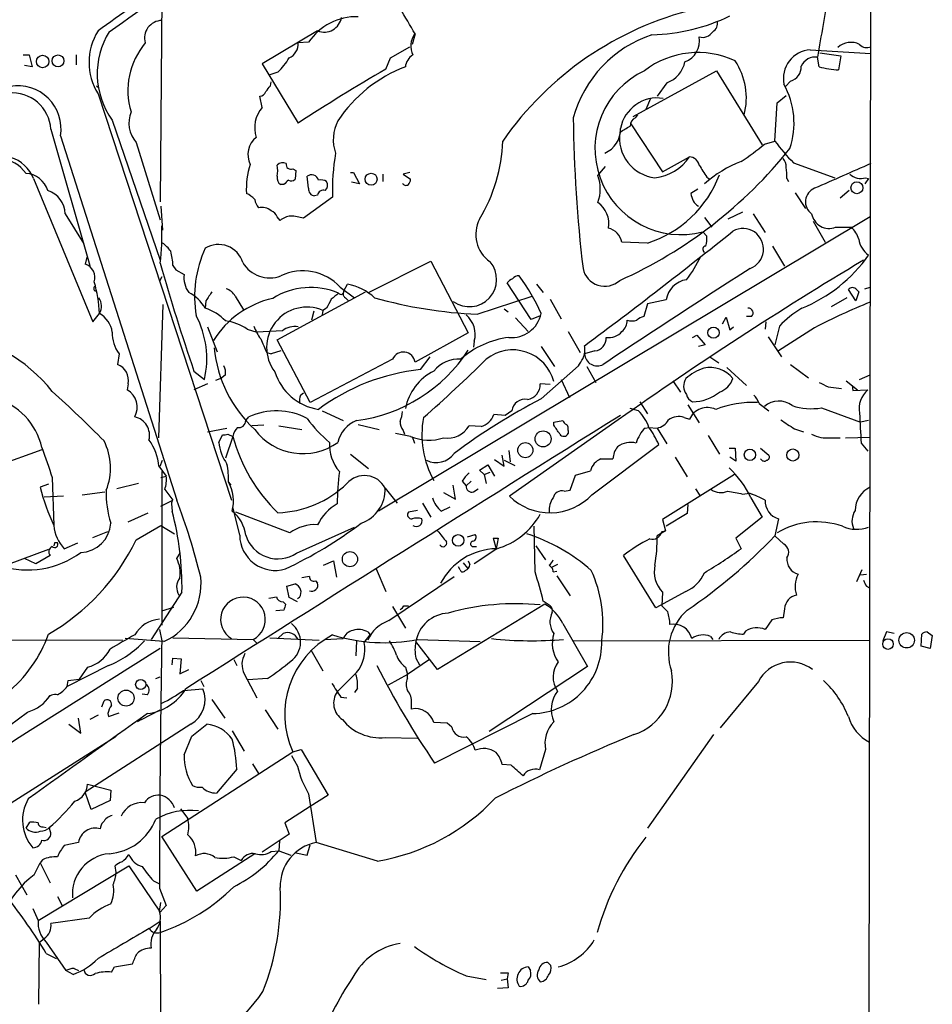
# Model space of a CAD drawing. Extents: x 0 to 1049, y 7 to 887.
# Drawn here: x 762 to 865, y 500 to 611 of the extents above; entities that cross this region are included whole.
import ezdxf

# ---------------------------------------------------------------- set-up
doc = ezdxf.new("R2010")
doc.units = 0
doc.header["$MEASUREMENT"] = 0
doc.layers.add('MAIN', color=5, linetype='CONTINUOUS')

msp = doc.modelspace()

# ---------------------------------------------------------------- linework, layer by layer
at = {"layer": 'MAIN'}
for p, q in [((858.1813, 735.584), (857.0807, 101.6)), ((777.9173, 614.426), (777.748, 590.6346)), ((795.528, 609.9386), (789.2627, 606.2133)), ((794.512, 608.6686), (793.3267, 608.584)), ((806.5347, 609.6), (806.196, 608.4146)), ((803.7407, 606.8906), (805.942, 608.1606)), ((851.154, 607.822), (858.012, 607.3986)), ((852.2547, 607.4833), (854.6253, 607.1446)), ((762.254, 607.2293), (762.9313, 607.2293)), ((762.9313, 607.2293), (763.27, 605.8746)), ((768.2653, 607.2293), (768.2653, 606.1286)), ((803.2327, 605.6206), (803.7407, 606.8906)), ((852.17, 605.8746), (852.0007, 606.9753)), ((854.6253, 607.1446), (854.3713, 605.536)), ((763.27, 605.8746), (762.4233, 606.044)), ((789.2627, 606.2133), (793.3267, 599.5246)), ((791.0407, 605.282), (790.0247, 604.9433)), ((831.1727, 600.2866), (840.5707, 605.4513)), ((840.5707, 605.4513), (845.7353, 597.0693)), ((790.194, 603.758), (790.2787, 604.1813)), ((848.9527, 604.266), (848.36, 603.6733)), ((770.5513, 603.758), (770.8053, 603.504)), ((834.9827, 604.0966), (833.882, 602.5726)), ((770.7207, 602.8266), (785.7913, 556.9373)), ((789.2627, 601.3026), (789.0087, 602.5726)), ((833.12, 602.3186), (832.612, 601.0486)), ((847.4287, 601.8106), (848.4447, 602.6573)), ((847.1747, 597.4926), (847.4287, 601.8106)), ((772.3293, 599.8633), (777.748, 584.0306)), ((831.4267, 600.1173), (831.6807, 600.456)), ((765.3867, 598.8473), (769.7893, 583.438)), ((830.9187, 599.44), (834.4747, 594.0213)), ((766.4873, 598.0853), (779.6107, 556.9373)), ((845.9893, 597.154), (847.1747, 597.4926)), ((775.0387, 597.3233), (777.748, 588.6026)), ((834.4747, 594.0213), (837.5227, 595.7146)), ((792.734, 594.36), (793.0727, 594.1906)), ((793.0727, 594.1906), (792.988, 593.1746)), ((827.1933, 593.598), (828.04, 594.614)), ((849.2913, 595.0373), (853.948, 593.344)), ((763.4393, 593.2593), (770.128, 577.088)), ((794.512, 592.1586), (794.3427, 593.5133)), ((799.2533, 593.9366), (799.592, 593.9366)), ((799.592, 593.9366), (800.2693, 592.6666)), ((802.894, 593.7673), (802.894, 592.9206)), ((805.942, 593.9366), (805.18, 593.7673)), ((805.18, 593.7673), (806.0267, 593.1746)), ((839.47, 593.4286), (839.8087, 593.1746)), ((848.5293, 593.2593), (848.6987, 592.9206)), ((857.758, 593.2593), (857.3347, 592.6666)), ((857.4193, 593.344), (857.758, 593.2593)), ((791.718, 592.582), (791.3793, 592.582)), ((800.2693, 592.6666), (799.338, 592.836)), ((838.454, 592.074), (837.692, 591.566)), ((855.5567, 591.9046), (854.5407, 591.058)), ((797.2213, 591.1426), (793.9193, 588.772)), ((795.528, 591.3966), (795.1893, 591.312)), ((849.4607, 591.6506), (850.646, 589.8726)), ((777.8327, 590.1266), (778.002, 587.4173)), ((766.9953, 589.28), (769.112, 585.8933)), ((791.2947, 588.518), (790.956, 588.9413)), ((857.9273, 588.9413), (802.386, 555.6673)), ((839.216, 588.8566), (840.0627, 587.756)), ((843.534, 589.4493), (841.8407, 588.6873)), ((844.7193, 589.28), (846.074, 587.1633)), ((851.4927, 588.4333), (852.8473, 586.0626)), ((854.0327, 587.756), (855.8107, 587.756)), ((839.0467, 587.248), (839.47, 586.74)), ((832.7813, 585.978), (829.9027, 586.0626)), ((846.9207, 585.6393), (848.2753, 583.3533)), ((769.4507, 584.3693), (769.2813, 583.6073)), ((779.1873, 583.438), (779.526, 582.93)), ((801.2853, 580.39), (808.3127, 583.946)), ((808.3127, 583.946), (812.546, 575.818)), ((777.9173, 582.168), (777.6633, 581.66)), ((779.526, 582.93), (780.4573, 582.422)), ((798.068, 580.9826), (799.6767, 579.7973)), ((798.4913, 580.5593), (798.9147, 581.3213)), ((819.658, 577.342), (816.9487, 581.4906)), ((820.2507, 581.3213), (821.0127, 580.39)), ((857.3347, 580.8133), (857.9273, 580.9826)), ((786.2147, 579.9666), (787.146, 578.4426)), ((790.956, 575.056), (800.9467, 580.4746)), ((798.6607, 579.7973), (798.9993, 579.4586)), ((813.562, 577.9346), (819.7427, 579.9666)), ((855.3027, 579.7973), (853.5247, 578.7813)), ((856.3187, 579.4586), (855.472, 580.7286)), ((856.6573, 580.4746), (856.3187, 579.4586)), ((856.4033, 580.7286), (856.6573, 580.4746)), ((777.5787, 563.9646), (778.0867, 579.0353)), ((782.9127, 579.4586), (782.828, 578.612)), ((796.544, 578.612), (796.1207, 578.358)), ((821.7747, 579.628), (823.0447, 577.4266)), ((832.7813, 579.12), (832.358, 577.6806)), ((834.898, 579.5433), (832.7813, 579.12)), ((770.128, 577.088), (770.89, 578.0193)), ((795.1047, 578.2733), (794.8507, 577.2573)), ((796.1207, 578.358), (796.036, 577.85)), ((816.61, 578.5273), (817.0333, 578.1886)), ((817.88, 577.5113), (819.3193, 575.9873)), ((820.674, 577.7653), (819.658, 577.342)), ((841.248, 576.834), (841.6713, 577.596)), ((841.6713, 577.596), (842.0947, 576.1566)), ((844.55, 577.6806), (843.9573, 577.6806)), ((783.082, 576.4953), (784.1827, 573.7013)), ((842.0947, 576.1566), (842.518, 576.4953)), ((846.1587, 577.088), (846.074, 576.2413)), ((847.6827, 576.58), (847.1747, 574.4633)), ((851.662, 576.4106), (847.598, 573.786)), ((787.5693, 576.2413), (788.67, 575.9026)), ((791.5487, 576.072), (788.67, 575.9026)), ((812.546, 575.818), (806.5347, 572.516)), ((823.8067, 575.9873), (825.1613, 573.6166)), ((837.8613, 575.31), (838.3693, 575.564)), ((838.3693, 575.564), (839.3007, 574.4633)), ((846.4127, 575.3946), (847.9367, 573.1086)), ((794.6813, 567.944), (790.956, 575.056)), ((813.2233, 574.8866), (813.1387, 574.2093)), ((820.7587, 574.294), (822.2827, 572.008)), ((839.3007, 574.4633), (838.5387, 574.294)), ((773.0913, 573.4473), (772.922, 572.262)), ((789.7707, 573.6166), (790.2787, 573.4473)), ((791.3793, 573.786), (790.2787, 573.4473)), ((807.1273, 571.6693), (808.228, 573.1086)), ((826.8547, 573.786), (825.6693, 573.4473)), ((839.8087, 573.1086), (840.8247, 572.4313)), ((803.9947, 572.8546), (794.6813, 567.944)), ((820.7587, 568.3673), (824.992, 572.0926)), ((825.9233, 572.008), (826.9393, 570.23)), ((841.756, 571.9233), (843.9573, 569.8913)), ((848.9527, 572.262), (850.9847, 570.738)), ((781.558, 571.5), (782.7433, 570.5686)), ((785.114, 571.0766), (784.6907, 570.738)), ((856.742, 570.5686), (857.9273, 571.0766)), ((774.1073, 570.0606), (774.0227, 569.3833)), ((783.082, 570.0606), (781.558, 569.3833)), ((784.0133, 570.484), (784.6907, 570.738)), ((821.7747, 569.976), (820.674, 570.0606)), ((823.0447, 570.5686), (823.976, 568.5366)), ((835.66, 570.3993), (836.5067, 569.1293)), ((853.186, 569.722), (854.71, 569.5526)), ((855.218, 570.3993), (856.488, 569.3833)), ((855.8953, 569.8913), (855.98, 569.2986)), ((793.5807, 568.7906), (793.9193, 569.0446)), ((855.98, 569.2986), (857.6733, 569.3833)), ((831.9347, 568.0286), (832.7813, 566.674)), ((837.3533, 567.69), (838.6233, 565.658)), ((845.3967, 567.8593), (846.4973, 567.0126)), ((787.4, 565.912), (787.7387, 566.3353)), ((796.036, 567.0126), (798.4067, 565.912)), ((816.6947, 566.5046), (815.4247, 566.5893)), ((817.4567, 567.0126), (816.6947, 566.5046)), ((831.7653, 567.0126), (830.834, 567.2666)), ((852.424, 567.3513), (856.8267, 565.7426)), ((789.432, 565.404), (788.0773, 565.3193)), ((791.1253, 565.3193), (793.75, 564.896)), ((800.1, 565.4886), (802.4707, 564.896)), ((813.9853, 565.2346), (812.6307, 565.3193)), ((829.4793, 565.9966), (817.2027, 557.3606)), ((822.198, 565.7426), (823.214, 565.912)), ((822.198, 565.404), (822.198, 565.7426)), ((836.93, 566.2506), (837.5227, 566.0813)), ((857.758, 565.912), (856.8267, 565.7426)), ((783.082, 564.642), (785.2833, 565.0653)), ((784.352, 563.4566), (784.7753, 564.3033)), ((785.9607, 564.134), (785.114, 561.6786)), ((785.368, 564.388), (785.9607, 564.134)), ((806.0267, 564.134), (804.3333, 564.4726)), ((805.18, 564.8113), (805.3493, 564.388)), ((806.196, 564.134), (806.45, 563.372)), ((823.8067, 564.8113), (823.8067, 564.4726)), ((832.5273, 565.0653), (832.9507, 565.15)), ((832.9507, 565.15), (833.882, 565.0653)), ((833.882, 565.0653), (834.9827, 563.2873)), ((839.6393, 564.2186), (840.9093, 562.102)), ((849.376, 564.9806), (850.392, 564.642)), ((826.516, 557.53), (834.0513, 563.2026)), ((853.44, 563.9646), (854.5407, 563.9646)), ((855.1333, 563.9646), (857.9273, 564.0493)), ((856.9113, 563.372), (857.6733, 562.4406)), ((764.3707, 562.61), (756.0733, 559.6466)), ((799.2533, 562.102), (801.2853, 560.4933)), ((816.61, 560.7473), (816.356, 562.0173)), ((817.118, 562.5253), (817.2873, 561.2553)), ((842.01, 562.7793), (842.6873, 562.7793)), ((842.6873, 562.7793), (842.772, 561.34)), ((845.566, 562.7793), (846.4973, 562.0173)), ((777.5787, 560.7473), (778.4253, 559.6466)), ((777.748, 560.7473), (778.002, 561.4246)), ((813.816, 560.324), (814.7473, 560.9166)), ((814.7473, 560.9166), (815.5093, 559.6466)), ((815.5093, 561.5093), (816.61, 560.7473)), ((816.61, 561.4246), (817.7953, 560.832)), ((827.532, 561.594), (828.8867, 561.594)), ((835.914, 561.7633), (837.2687, 559.562)), ((842.772, 561.34), (842.0947, 561.7633)), ((777.8327, 559.4773), (778.4253, 559.6466)), ((777.9173, 560.1546), (777.9173, 542.798)), ((814.324, 559.816), (813.816, 560.324)), ((814.324, 559.816), (815.0013, 560.07)), ((814.324, 559.816), (814.578, 558.8)), ((824.0607, 558.038), (824.6533, 559.7313)), ((824.6533, 559.7313), (826.3467, 560.2393)), ((842.6027, 559.816), (834.4747, 554.736)), ((765.1327, 558.7153), (764.2013, 558.3766)), ((765.556, 559.4773), (765.7253, 554.0586)), ((775.2927, 558.8), (772.8373, 558.2073)), ((785.4527, 558.9693), (785.7067, 558.6306)), ((785.4527, 558.9693), (785.7067, 558.6306)), ((811.1067, 557.022), (810.8527, 558.6306)), ((811.8687, 559.054), (812.292, 558.546)), ((812.8847, 559.054), (812.292, 558.546)), ((768.9427, 557.53), (771.4827, 557.8686)), ((778.256, 558.1226), (779.1873, 556.9373)), ((803.148, 558.292), (804.5027, 556.5986)), ((809.752, 557.784), (811.1067, 557.022)), ((813.1387, 557.8686), (813.6467, 558.2073)), ((823.3833, 557.9533), (824.0607, 558.038)), ((838.2, 558.2073), (838.708, 557.4453)), ((843.534, 557.6146), (844.296, 557.6993)), ((844.296, 557.6993), (844.6347, 557.6146)), ((766.826, 557.3606), (764.6247, 557.276)), ((777.8327, 556.26), (779.1873, 556.9373)), ((779.018, 556.514), (779.1027, 555.6673)), ((807.3813, 556.5986), (808.3127, 554.99)), ((837.3533, 556.4293), (837.2687, 555.4133)), ((844.4653, 557.1913), (845.7353, 554.99)), ((774.1073, 554.482), (776.3933, 555.498)), ((786.7227, 552.958), (785.9607, 556.1753)), ((792.3953, 553.212), (786.2993, 555.5826)), ((806.7887, 555.752), (805.7727, 555.5826)), ((809.498, 555.6673), (810.514, 556.1753)), ((837.2687, 555.4133), (834.898, 553.974)), ((775.0387, 552.45), (777.8327, 554.0586)), ((777.8327, 554.0586), (779.3567, 553.1273)), ((834.4747, 554.736), (834.8133, 553.466)), ((845.7353, 554.99), (842.772, 552.6193)), ((847.598, 554.8206), (847.1747, 552.8733)), ((770.128, 552.704), (771.8213, 553.3813)), ((793.1573, 550.926), (799.6767, 553.8893)), ((812.4613, 552.7886), (813.308, 553.0426)), ((820.0813, 548.8093), (819.9967, 553.974)), ((834.8133, 553.466), (833.882, 552.8733)), ((834.39, 553.3813), (834.8133, 553.466)), ((765.81, 552.1113), (765.7253, 551.7726)), ((766.9107, 551.434), (768.4347, 552.1113)), ((815.34, 552.6193), (815.9327, 552.6193)), ((815.34, 552.6193), (815.9327, 552.6193)), ((815.34, 552.6193), (815.6787, 551.434)), ((815.9327, 552.6193), (815.6787, 551.434)), ((842.772, 552.6193), (843.3647, 551.434)), ((847.1747, 552.8733), (848.1907, 551.942)), ((765.1327, 551.3493), (760.5607, 549.656)), ((779.6107, 550.3333), (780.034, 551.0106)), ((812.9693, 551.688), (813.4773, 551.688)), ((815.7633, 551.434), (813.2233, 549.7406)), ((820.166, 551.7726), (821.2667, 550.164)), ((763.6933, 549.7406), (762.4233, 550.3333)), ((765.302, 550.672), (763.6933, 549.7406)), ((796.2053, 549.5713), (797.306, 550.0793)), ((797.306, 550.0793), (797.6447, 548.2166)), ((811.9533, 549.8253), (812.4613, 549.2326)), ((812.546, 550.0793), (812.7153, 549.656)), ((822.6213, 549.656), (821.944, 549.3173)), ((833.7127, 544.7453), (830.072, 550.672)), ((802.132, 549.148), (803.2327, 546.608)), ((811.6147, 549.0633), (811.4453, 549.402)), ((821.69, 549.5713), (821.944, 549.3173)), ((822.1133, 548.8093), (822.5367, 548.894)), ((856.996, 549.0633), (856.4033, 547.7086)), ((856.8267, 548.4706), (857.504, 548.5553)), ((792.0567, 547.2006), (792.988, 547.4546)), ((795.274, 547.7933), (795.528, 547.5393)), ((803.5713, 543.306), (810.9373, 548.3013)), ((822.5367, 548.386), (824.0607, 546.1)), ((780.2033, 546.5233), (776.732, 541.1893)), ((792.3107, 545.9306), (792.0567, 547.2006)), ((837.0993, 546.608), (833.7127, 544.7453)), ((834.4747, 546.5233), (834.39, 544.9993)), ((857.504, 547.2006), (857.8427, 547.0313)), ((791.6333, 545.4226), (791.8873, 545.1686)), ((793.242, 545.4226), (792.3107, 545.9306)), ((793.496, 545.9306), (793.242, 545.7613)), ((821.182, 545.1686), (809.0747, 537.8026)), ((821.7747, 544.9993), (821.0127, 545.5073)), ((777.9173, 544.4066), (779.272, 544.83)), ((791.718, 544.4913), (790.7867, 544.4066)), ((803.9947, 544.9146), (805.434, 542.4593)), ((805.2647, 544.9993), (805.7727, 544.9993)), ((848.2753, 544.6606), (848.106, 543.6446)), ((823.214, 542.9673), (826.008, 538.1413)), ((846.836, 543.3906), (846.074, 542.29)), ((777.6633, 542.29), (777.9173, 541.02)), ((791.0407, 541.274), (791.6333, 541.8666)), ((801.2007, 542.036), (801.4547, 541.6973)), ((843.8727, 542.1206), (843.6187, 541.782)), ((859.79, 542.036), (859.3667, 541.02)), ((860.6367, 541.8666), (859.79, 542.036)), ((864.362, 542.036), (864.9547, 541.6126)), ((695.5367, 541.274), (773.5147, 541.1046)), ((778.1713, 540.9353), (773.7687, 541.274)), ((779.1873, 541.3586), (788.2467, 541.1893)), ((788.2467, 541.1893), (788.67, 540.766)), ((790.1093, 541.3586), (795.6973, 541.1046)), ((796.29, 541.1893), (798.4067, 541.274)), ((799.9307, 541.02), (799.846, 539.3266)), ((800.7773, 540.8506), (801.4547, 541.6973)), ((809.0747, 537.8026), (806.6193, 540.9353)), ((806.7887, 541.1893), (813.9007, 540.9353)), ((824.3147, 541.02), (857.9273, 541.1046)), ((839.8933, 541.528), (840.1473, 541.1893)), ((863.6847, 540.4273), (863.7693, 541.782)), ((864.9547, 541.6126), (864.7007, 540.1733)), ((794.766, 540.004), (796.1207, 537.6333)), ((864.7007, 540.1733), (863.6847, 540.4273)), ((779.1027, 538.3106), (779.1873, 539.0726)), ((779.1873, 539.0726), (780.1187, 538.988)), ((780.1187, 538.988), (779.9493, 537.2946)), ((786.0453, 538.9033), (786.384, 538.226)), ((808.1433, 538.9033), (805.688, 537.21)), ((806.6193, 539.0726), (807.0427, 538.3106)), ((771.906, 538.226), (767.2493, 535.8553)), ((769.5353, 538.0566), (768.604, 536.702)), ((779.9493, 537.2946), (780.9653, 537.8026)), ((805.434, 538.0566), (805.688, 537.21)), ((826.008, 538.1413), (814.9167, 530.7753)), ((767.2493, 535.8553), (767.334, 536.5326)), ((767.334, 536.5326), (768.604, 536.702)), ((777.24, 536.7866), (777.748, 536.956)), ((782.32, 536.5326), (782.6587, 535.8553)), ((787.2307, 537.2946), (788.67, 534.5853)), ((789.8553, 536.7866), (787.654, 536.6173)), ((805.688, 537.21), (803.4867, 536.0246)), ((805.688, 536.7866), (805.688, 537.21)), ((845.312, 536.448), (840.994, 531.1986)), ((780.3727, 535.432), (782.574, 535.6013)), ((800.0153, 535.686), (799.6767, 535.178)), ((771.144, 533.5693), (771.398, 534.2466)), ((776.3087, 534.924), (775.716, 535.0086)), ((783.59, 534.416), (785.0293, 532.2993)), ((798.1527, 534.67), (798.83, 534.5853)), ((775.6313, 532.13), (777.748, 533.2306)), ((789.6013, 533.2306), (791.0407, 531.0293)), ((806.1113, 533.3153), (806.1113, 533.9926)), ((768.7733, 530.606), (768.5193, 532.2993)), ((770.7207, 532.638), (769.7893, 532.13)), ((771.8213, 532.8073), (771.906, 532.4686)), ((771.906, 532.4686), (773.0913, 532.892)), ((775.6313, 532.13), (775.1233, 531.876)), ((819.8273, 532.8073), (808.736, 527.2193)), ((767.4187, 531.622), (768.7733, 530.606)), ((781.2193, 531.622), (769.2813, 523.9173)), ((781.304, 530.2673), (782.9973, 531.622)), ((785.876, 530.86), (787.2307, 528.574)), ((810.1753, 531.7066), (808.6513, 531.7913)), ((810.6833, 531.2833), (810.1753, 531.7066)), ((699.1773, 483.4466), (772.7527, 530.2673)), ((780.4573, 528.1506), (781.304, 530.2673)), ((803.148, 530.098), (806.7887, 530.0133)), ((840.232, 530.4366), (832.7813, 519.8533)), ((777.9173, 518.922), (792.734, 528.4893)), ((792.734, 528.4893), (793.6653, 528.7433)), ((793.6653, 528.7433), (796.7133, 523.5786)), ((821.2667, 528.7433), (820.5893, 526.4573)), ((792.5647, 528.066), (793.242, 526.8806)), ((786.384, 526.542), (784.098, 523.8326)), ((788.162, 527.1346), (788.8393, 526.034)), ((817.372, 526.9653), (816.356, 527.05)), ((769.5353, 524.8486), (772.16, 524.1713)), ((772.16, 524.1713), (772.0753, 522.986)), ((769.9587, 521.97), (769.2813, 523.9173)), ((772.0753, 522.986), (769.9587, 521.97)), ((794.512, 523.748), (795.3587, 518.2446)), ((796.7133, 523.5786), (794.6813, 522.3086)), ((780.034, 522.0546), (780.8807, 520.954)), ((794.6813, 522.3086), (791.8027, 520.446)), ((762.5927, 519.8533), (763.016, 520.5306)), ((764.54, 520.0226), (764.8787, 519.938)), ((765.3867, 519.3453), (765.2173, 519.938)), ((791.8027, 520.446), (792.3107, 519.176)), ((781.8967, 512.7413), (777.9173, 518.922)), ((792.3107, 519.176), (789.2627, 517.144)), ((768.5193, 518.2446), (766.9107, 517.906)), ((791.21, 518.414), (791.1253, 517.3133)), ((794.3427, 516.8053), (794.6813, 517.9906)), ((802.3013, 516.128), (795.3587, 518.2446)), ((764.4553, 516.2973), (764.2013, 515.9586)), ((788.416, 516.9746), (781.8967, 512.7413)), ((786.0453, 516.636), (786.892, 516.2126)), ((790.2787, 517.2286), (791.1253, 517.3133)), ((791.1253, 517.3133), (792.48, 516.8053)), ((793.0727, 517.0593), (794.3427, 516.8053)), ((763.524, 514.604), (764.2013, 515.9586)), ((763.9473, 509.4393), (774.192, 515.62)), ((764.2013, 515.9586), (765.302, 513.6726)), ((772.7527, 514.858), (772.668, 515.62)), ((774.192, 515.62), (777.748, 510.3706)), ((761.4073, 514.604), (762.6773, 512.318)), ((776.986, 513.9266), (777.6633, 513.588)), ((777.6633, 513.08), (778.4253, 511.1326)), ((766.1487, 512.1486), (766.6567, 511.1326)), ((763.3547, 510.794), (763.9473, 509.4393)), ((777.6633, 510.4553), (777.8327, 511.4713)), ((778.4253, 511.1326), (777.748, 510.3706)), ((769.7047, 509.6933), (765.3867, 509.1006)), ((776.478, 508.508), (777.748, 509.3546)), ((777.748, 509.3546), (777.8327, 460.5866)), ((764.1167, 506.984), (764.6247, 507.4073)), ((764.032, 499.9566), (764.1167, 506.984)), ((764.8787, 506.984), (767.08, 503.7666)), ((764.8787, 505.714), (765.9793, 505.1213)), ((768.0113, 504.0206), (768.5193, 503.7666)), ((772.2447, 503.5973), (772.5833, 504.19)), ((772.5833, 504.19), (774.6153, 504.5286)), ((819.3193, 504.19), (819.5733, 503.7666)), ((821.5207, 504.698), (821.8593, 504.3593)), ((767.9267, 503.3433), (767.08, 503.7666)), ((812.292, 503.174), (814.578, 502.7506)), ((817.0333, 503.5126), (816.9487, 502.8353)), ((817.0333, 501.8193), (815.848, 501.7346)), ((816.2713, 502.666), (816.9487, 502.8353)), ((816.9487, 502.8353), (817.0333, 501.8193))]:
    msp.add_line(p, q, dxfattribs=at)
for centre, radius in [((764.4628, 606.4947), 0.7032), ((766.1995, 606.5609), 0.6739), ((801.5631, 593.1821), 0.6819), ((856.4386, 592.2279), 0.6819), ((840.2425, 575.8481), 0.6383), ((820.9928, 563.8432), 0.9003), ((818.9868, 562.5694), 0.85), ((844.3524, 562.0464), 0.6363), ((849.2105, 562.0212), 0.6847), ((811.401, 552.3753), 0.6538), ((799.1751, 550.2558), 0.8576), ((862.0607, 541.0872), 0.8692), ((859.9488, 540.6624), 0.5996), ((775.5375, 536.0892), 0.5717), ((773.8851, 534.5568), 0.9093)]:
    msp.add_circle(centre, radius, dxfattribs=at)
for centre, radius, start, end in [((456.8303, 1060.3403), 549.7854, 304.976652, 306.48757), ((841.4427, 514.0183), 119.1734, 121.827652, 126.401337), ((723.7631, 562.8457), 95.0637, 29.460333, 33.469464), ((1235.9921, 544.5624), 389.0305, 169.66716, 170.768035), ((846.9421, 576.3412), 37.1176, 103.757101, 145.260367), ((777.9552, 609.1433), 1.9811, 91.096201, 196.39868), ((799.9227, 605.0285), 6.5212, 88.442039, 146.06893), ((796.2444, 611.8353), 2.0275, 249.308015, 349.407253), ((832.7392, 631.1773), 21.669, 271.454697, 295.578447), ((839.6606, 610.7641), 1.0321, 298.13682, 15.464975), ((776.4357, 606.3826), 6.731, 148.109208, 211.890792), ((779.5567, 605.1093), 8.9307, 147.907842, 215.973978), ((838.9812, 610.5968), 1.3826, 254.997844, 327.503063), ((782.4341, 603.2057), 8.344, 139.866666, 196.79573), ((791.5787, 608.4813), 1.751, 294.710694, 3.362426), ((808.581, 608.2564), 2.5192, 147.768482, 204.061095), ((837.6624, 596.4749), 13.7541, 108.538885, 164.643641), ((836.1867, 608.804), 2.4791, 289.511571, 10.629593), ((855.7586, 606.4743), 2.1753, 63.122794, 132.581801), ((838.4669, 597.6075), 9.8902, 64.740045, 127.525005), ((851.4034, 604.5576), 3.2739, 94.368908, 191.099885), ((857.5464, 609.1346), 1.0796, 221.830995, 295.54914), ((784.7587, 611.5473), 8.8723, 315.076259, 328.341264), ((807.2117, 605.7055), 1.7857, 121.423786, 174.566208), ((833.9237, 607.0605), 3.1474, 289.661784, 349.136337), ((836.4036, 602.372), 7.547, 345.292954, 33.632374), ((851.7615, 605.1984), 1.7929, 82.333135, 154.888511), ((910.7477, 419.8122), 214.6724, 120.05512, 123.159912), ((810.9614, 591.1548), 15.7234, 110.58155, 146.73785), ((836.5746, 596.6507), 9.7222, 115.150153, 284.730485), ((848.4581, 605.8737), 1.6821, 287.100225, 2.917007), ((855.9144, 622.8929), 17.4254, 257.591381, 264.919526), ((761.6675, 598.8658), 4.8826, 350.80159, 100.059031), ((788.9299, 603.3831), 0.8143, 275.553068, 338.194671), ((620.59, 730.4193), 211.6804, 323.018218, 323.247401), ((840.3257, 599.5236), 9.014, 341.383141, 29.244944), ((761.0475, 598.5826), 4.3473, 3.490833, 95.308381), ((833.9041, 598.1204), 4.249, 81.129583, 168.98837), ((777.571, 599.5419), 3.3667, 158.155928, 221.222267), ((791.9576, 599.0025), 3.543, 139.519208, 197.858093), ((801.8318, 597.6691), 4.5379, 152.298794, 199.718712), ((983.0242, 601.8323), 158.6342, 180.619439, 186.781844), ((831.8593, 599.1877), 1.0253, 114.955453, 180.094999), ((826.8783, 598.7861), 2.8587, 292.131905, 2.92546), ((660.8806, 895.1911), 341.3256, 299.633421, 299.86259), ((790.1199, 595.9758), 2.4738, 128.342213, 206.603375), ((798.3207, 598.1), 18.1302, 328.723196, 358.080109), ((834.1707, 597.8775), 4.5658, 172.054996, 263.173673), ((864.8848, 610.6197), 22.0447, 216.546623, 224.9796), ((808.4613, 628.9163), 51.7115, 294.187466, 321.387829), ((831.2701, 614.2494), 22.559, 302.42074, 310.728568), ((759.6462, 591.7523), 4.0814, 21.667942, 124.349246), ((759.2143, 591.4022), 4.1731, 35.947225, 83.122765), ((820.3177, 592.0858), 23.1156, 169.903816, 182.338519), ((833.068, 598.6486), 5.3341, 276.026323, 326.629893), ((837.465, 594.5304), 1.1856, 12.316515, 87.210476), ((847.0684, 594.635), 1.3803, 355.608298, 41.260899), ((796.4839, 592.0905), 9.0145, 162.054276, 183.335594), ((791.5682, 594.2427), 0.8167, 60.36824, 138.554055), ((787.7822, 594.1483), 3.2367, 348.685902, 11.314098), ((792.5011, 594.8468), 0.5396, 168.69215, 295.567878), ((1177.7281, 805.785), 399.3918, 211.891176, 212.120355), ((848.7503, 581.752), 14.4925, 111.815211, 131.138395), ((844.0392, 593.598), 4.5029, 355.686199, 11.936301), ((1553.3467, -993.9665), 1734.4031, 113.634904, 113.8640836), ((762.39, 591.0749), 2.7845, 17.335858, 85.825395), ((791.7884, 593.3298), 0.8524, 167.56816, 241.318192), ((918.9719, 465.8361), 179.6053, 134.885409, 135.114591), ((792.5526, 593.6223), 0.6245, 238.468229, 314.202024), ((794.8366, 592.8783), 0.8045, 15.257617, 127.875608), ((795.8666, 591.8413), 1.2743, 57.886425, 101.493352), ((805.0697, 593.234), 0.9588, 317.155503, 356.448267), ((822.7631, 592.074), 4.685, 341.016653, 18.983347), ((828.9324, 598.1781), 12.7928, 287.509497, 339.426499), ((856.9046, 595.1278), 1.8566, 227.121581, 286.095036), ((764.2289, 589.2622), 2.7664, 0.368656, 72.777434), ((795.2386, 592.0456), 0.7353, 171.160239, 266.155342), ((796.1577, 591.3067), 0.6361, 70.052295, 171.874993), ((795.834, 592.5168), 0.8168, 311.451203, 29.628292), ((805.5028, 592.9417), 0.4497, 205.043828, 306.882639), ((852.2744, 590.6273), 1.6492, 111.797539, 234.780571), ((786.7089, 589.5206), 2.1876, 38.707256, 69.228759), ((790.7216, 591.3747), 2.3563, 191.905565, 216.980293), ((839.6235, 591.7334), 1.9387, 184.953356, 235.975506), ((789.2237, 588.363), 1.64, 49.961822, 103.555796), ((825.4922, 588.1661), 2.9286, 350.272972, 54.489159), ((789.9823, 588.6449), 1.0178, 16.930557, 73.069443), ((792.5987, 587.1121), 1.9176, 93.548936, 132.846529), ((792.2598, 583.5732), 5.4572, 72.296486, 87.687485), ((817.1554, 586.9489), 3.7648, 152.499752, 235.097998), ((853.3162, 589.6526), 2.0274, 190.589969, 290.695627), ((751.3801, 586.8666), 26.5583, 353.134839, 2.2846), ((827.8768, 585.6696), 2.0637, 10.978331, 75.924027), ((843.5586, 585.2857), 2.3358, 290.606573, 118.800155), ((853.9661, 585.6614), 2.791, 15.372688, 48.631387), ((511.3373, 998.4854), 527.8932, 306.544451, 308.844041), ((836.1259, 586.4437), 3.3572, 346.136778, 5.063402), ((859.1539, 586.7172), 2.5165, 187.211431, 236.310564), ((775.9269, 582.9718), 3.6528, 34.610633, 55.383712), ((794.7025, 579.9243), 13.0701, 155.302628, 189.508086), ((784.3318, 582.9683), 2.8466, 16.495856, 121.888893), ((839.3918, 585.2779), 0.3615, 91.030389, 240.903834), ((772.3325, 583.18), 6.8596, 2.155473, 15.790049), ((826.3523, 590.2735), 13.7343, 322.060657, 334.930257), ((843.8037, 594.3869), 17.0309, 292.14201, 325.020134), ((768.7451, 582.0692), 1.6289, 342.349266, 70.780836), ((1009.5301, 649.4326), 240.9248, 195.834983, 198.873069), ((790.1462, 585.638), 3.603, 211.106391, 290.013676), ((812.6711, 581.8542), 3.0754, 233.752372, 40.739714), ((827.964, 583.6153), 2.5174, 191.827705, 312.005313), ((1369.2714, -238.7676), 975.1797, 122.5646038, 123.7291277), ((1079.5643, 212.3322), 433.1524, 120.893428, 125.265092), ((783.1666, 582.0198), 2.739, 171.556017, 216.515532), ((793.875, 577.148), 5.682, 42.443672, 116.054562), ((817.8803, 580.8131), 1.1519, 107.115163, 143.973724), ((818.1594, 581.5498), 0.7174, 78.428488, 149.492343), ((801.2766, 569.548), 21.2442, 23.500598, 36.728736), ((770.4984, 580.8239), 0.2698, 115.558299, 281.305768), ((755.7127, 577.317), 15.1935, 2.649361, 16.276345), ((784.5711, 579.0273), 1.8931, 29.747509, 70.638536), ((794.7405, 572.8796), 8.0694, 66.959625, 122.137095), ((797.6377, 574.9573), 6.4909, 48.216184, 78.653713), ((837.565, 579.1623), 2.6941, 98.130102, 171.869898), ((855.9376, 580.3053), 0.6293, 42.269402, 137.724474), ((769.5069, 578.8444), 1.6105, 329.181453, 36.275067), ((778.8717, 576.3319), 4.5663, 29.955764, 62.710499), ((1037.2627, 410.634), 305.2797, 146.196642, 146.425815), ((792.7787, 569.336), 10.6351, 102.659176, 148.002954), ((966.8026, 368.2888), 271.0711, 128.542738, 128.771917), ((798.1604, 580.5131), 0.3342, 218.450945, 7.948212), ((798.8512, 580.2048), 0.4498, 143.14284, 244.944632), ((815.6562, 628.0223), 50.1315, 254.148092, 267.60582), ((781.2444, 573.562), 5.2925, 43.016941, 72.589402), ((794.3104, 574.1849), 4.5488, 66.548694, 217.507768), ((1050.7978, 452.1201), 283.981, 153.320357, 153.54954), ((844.174, 578.0716), 0.5425, 313.879626, 95.002223), ((855.8573, 568.9653), 11.1717, 120.289035, 137.030899), ((883.306, 515.7969), 68.3766, 111.787203, 117.567269), ((769.4328, 575.4807), 2.9271, 8.287339, 60.143436), ((772.4958, 572.9011), 10.5096, 347.177007, 27.570086), ((810.4595, 575.6461), 2.8662, 344.634253, 50.257136), ((817.4553, 578.6575), 3.3645, 264.246197, 349.065461), ((832.7624, 576.0552), 1.675, 103.971531, 134.136456), ((784.5104, 571.879), 5.3279, 54.961375, 83.494973), ((793.8047, 578.5562), 5.8192, 199.852385, 215.940797), ((792.9033, 574.3278), 2.2085, 78.947011, 127.834026), ((828.9677, 577.1968), 1.5288, 307.705699, 2.267992), ((831.0457, 578.9922), 1.8201, 252.398281, 287.598719), ((751.8131, 558.2872), 17.5574, 38.487751, 83.543876), ((776.2819, 575.7834), 3.9544, 178.272634, 216.210918), ((818.3711, 565.3378), 10.0506, 97.162209, 131.591784), ((826.666, 575.2344), 1.4607, 277.422783, 2.966812), ((828.3899, 577.2862), 1.9939, 262.356745, 319.350395), ((798.2983, 575.5387), 14.5233, 185.587607, 227.121695), ((1170.4734, 743.747), 416.9879, 203.850003, 204.079161), ((823.427, 573.9127), 2.2902, 334.84708, 11.737776), ((797.5827, 583.6115), 17.8546, 277.556685, 326.936433), ((805.2157, 572.3176), 1.3338, 8.55413, 156.259942), ((817.5674, 569.1229), 4.7814, 14.43208, 128.697611), ((827.1121, 573.5413), 1.4459, 183.727615, 297.779026), ((772.2349, 570.4723), 1.9171, 347.599236, 68.997251), ((783.5058, 571.3307), 1.6282, 351.021336, 27.901296), ((699.4917, 689.6621), 163.9782, 311.183095, 314.574738), ((811.4559, 569.2959), 3.567, 86.087305, 141.836639), ((613.5894, 699.5049), 246.8298, 328.922639, 329.151842), ((839.851, 568.6514), 3.2674, 37.784243, 102.724521), ((796.5487, 573.2326), 6.1226, 197.266546, 261.206311), ((809.5575, 548.4162), 23.3797, 95.966368, 126.615911), ((811.3702, 566.0944), 6.0509, 116.701408, 168.829717), ((841.0925, 566.142), 6.0247, 108.997332, 131.51381), ((818.8981, 570.0267), 1.7762, 280.923416, 1.093581), ((838.4518, 569.8267), 1.5851, 148.568207, 216.885802), ((840.0416, 571.521), 2.5442, 289.940586, 340.059414), ((979.6779, 823.9758), 283.981, 243.320357, 243.54954), ((655.2457, 448.0418), 163.8629, 44.85954, 47.686531), ((772.8559, 567.4176), 2.2859, 331.739818, 59.307484), ((795.8642, 568.1134), 2.3818, 163.481629, 186.124217), ((838.4403, 569.186), 1.2941, 193.891284, 243.423069), ((837.7845, 573.0117), 4.9837, 270.882978, 308.829301), ((842.929, 566.9431), 2.6323, 20.368798, 44.576735), ((859.4037, 567.2918), 2.7145, 129.602614, 191.327732), ((757.1021, 561.2656), 7.4422, 12.402215, 74.932999), ((853.2433, 505.8542), 70.4495, 117.458404, 126.906788), ((818.9245, 566.8373), 1.4782, 77.886564, 173.189399), ((844.6592, 556.3473), 11.6106, 87.195432, 111.065182), ((847.6085, 565.61), 2.5044, 52.818499, 130.280691), ((851.2837, 574.1174), 6.8615, 251.636347, 279.566242), ((774.3852, 564.2333), 2.157, 345.976641, 77.030668), ((5985.0997, -7680.05), 9725.4031, 122.01172682, 122.35355131), ((790.8666, 559.458), 7.5552, 62.606712, 114.456758), ((801.9458, 567.0751), 3.1529, 336.686636, 357.325897), ((813.3754, 567.3247), 2.1773, 286.267468, 340.25926), ((828.0133, 563.3163), 5.2669, 20.374483, 44.571538), ((836.2727, 564.502), 1.8681, 69.398723, 126.863764), ((839.5547, 565.1501), 2.2352, 65.376144, 155.379542), ((1703.4722, 607.3901), 847.7045, 182.7473085, 182.9764925), ((786.6448, 565.8849), 0.7557, 256.524615, 2.055151), ((804.5224, 573.1639), 12.353, 214.506063, 231.797054), ((801.0939, 562.7692), 3.3512, 110.31031, 168.163295), ((806.2176, 565.7216), 1.3804, 175.608298, 221.260899), ((818.2183, 564.3878), 10.9125, 170.171258, 208.752597), ((810.2002, 566.7481), 2.8194, 260.852733, 329.550323), ((568.5136, 395.5556), 305.2937, 33.57419, 33.803352), ((823.9339, 566.2084), 0.7785, 202.378134, 247.605454), ((823.2138, 565.0229), 0.6295, 340.359033, 47.717127), ((833.5376, 566.8665), 1.8338, 280.824636, 331.682527), ((1102.6292, 946.5113), 457.9332, 236.195341, 236.42451), ((784.9448, 565.2336), 0.9456, 259.674018, 296.58673), ((788.076, 563.7114), 2.1571, 138.170141, 168.702049), ((803.7326, 568.7759), 18.3681, 194.638236, 226.292641), ((793.8489, 568.9682), 6.7897, 216.853189, 305.731617), ((808.115, 569.0127), 5.3069, 246.826927, 287.966864), ((823.321, 564.6509), 0.5174, 210.534597, 339.841863), ((833.8188, 562.8848), 2.3584, 143.024664, 168.077809), ((833.7547, 563.4993), 1.9897, 128.08865, 156.16616), ((824.0853, 558.8549), 10.8731, 23.569394, 35.377613), ((853.0804, 567.6697), 3.7225, 241.834348, 275.543503), ((765.3253, 560.5502), 6.8072, 338.34301, 26.862045), ((772.3205, 560.4802), 5.265, 2.907946, 37.8474), ((789.6484, 564.0613), 5.3308, 186.513364, 215.031027), ((801.3801, 563.1212), 4.5099, 175.734981, 221.132383), ((830.8764, 561.0435), 2.4135, 74.748213, 127.874151), ((1611.6521, 857.5005), 897.0487, 199.1747808, 199.4039599), ((808.9161, 563.6756), 2.5104, 243.722783, 323.621257), ((831.3248, 561.4522), 2.4422, 142.2137, 176.671425), ((846.1727, 561.8056), 0.3875, 280.497939, 33.11188), ((777.2462, 559.3082), 8.2135, 357.635227, 11.896023), ((828.2399, 559.7787), 1.9484, 111.303948, 166.326067), ((845.9735, 561.7845), 0.4498, 205.055368, 306.85716), ((775.294, 559.223), 3.1598, 339.61968, 7.704162), ((834.5713, 555.7727), 36.8495, 173.170596, 178.847304), ((800.8155, 557.0713), 2.6326, 27.625044, 138.955139), ((814.5776, 557.6149), 3.0674, 129.397568, 152.020577), ((834.1764, 552.3154), 11.3858, 25.356229, 46.5267), ((781.5866, 556.7955), 4.4353, 345.263801, 29.347832), ((790.6378, 567.2868), 11.7957, 271.957408, 313.988094), ((812.9215, 558.465), 0.6347, 172.667837, 290.010871), ((785.5856, 563.4961), 21.9886, 193.463474, 205.416797), ((782.2546, 557.5864), 10.6122, 177.561056, 197.968501), ((799.0884, 558.1439), 4.0623, 289.414451, 2.089305), ((821.7758, 562.0411), 6.5437, 225.664962, 316.418588), ((823.1548, 556.8948), 1.0829, 77.8184, 164.109113), ((841.0488, 559.5722), 1.8022, 233.547217, 296.065999), ((927.368, 981.1373), 431.7402, 258.574185, 258.803353), ((836.9303, 538.0573), 20.9776, 64.158808, 69.444083), ((859.2068, 555.6926), 2.9734, 115.487785, 178.855316), ((779.4735, 556.5773), 0.4599, 128.484699, 187.911619), ((706.3258, 529.3884), 78.2919, 13.9153, 20.601998), ((800.5471, 551.6902), 5.5865, 120.291135, 153.952791), ((811.7433, 558.2648), 3.4334, 198.219643, 229.1596), ((823.9574, 555.846), 2.2826, 143.88866, 186.626253), ((848.1619, 556.8336), 2.0905, 177.15662, 254.350891), ((745.8286, 547.0241), 34.3783, 359.165325, 14.561206), ((783.4802, 552.5364), 3.9424, 6.138934, 52.576376), ((806.1367, 555.2863), 0.4694, 140.854032, 277.256717), ((813.3931, 559.4658), 8.3742, 286.441434, 330.393616), ((858.0025, 554.5816), 2.1207, 146.503258, 203.971267), ((770.0928, 554.4512), 4.3851, 185.136583, 223.476304), ((768.6336, 554.5417), 3.5338, 272.265597, 356.282883), ((770.6951, 593.8993), 49.5155, 295.340127, 306.919492), ((795.2033, 549.501), 4.6536, 85.999033, 127.113677), ((806.7463, 553.0857), 1.8201, 72.398281, 107.598719), ((806.6617, 554.609), 0.6693, 235.308095, 18.429535), ((851.9155, 545.8232), 8.6444, 70.54467, 121.26794), ((790.7476, 553.0084), 4.0251, 180.717423, 286.448101), ((791.042, 554.1048), 3.8183, 197.478273, 303.641374), ((1127.0824, 806.8308), 406.5988, 218.545221, 218.774404), ((812.9834, 552.7275), 0.4524, 278.977235, 44.149179), ((812.7524, 533.4351), 20.7054, 48.650935, 72.002062), ((833.3069, 553.6071), 1.1064, 255.789167, 348.223895), ((856.3767, 557.4424), 3.8122, 245.481413, 291.244046), ((752.6151, 563.3387), 24.9275, 300.142989, 334.099204), ((765.8221, 551.942), 0.3679, 223.667268, 27.400918), ((765.9793, 467.4614), 84.6501, 89.885341, 90.114592), ((809.6855, 552.0811), 0.4212, 212.09767, 15.83141), ((813.1162, 551.9694), 0.3174, 101.302851, 242.433969), ((840.7664, 536.9464), 17.4001, 116.379502, 127.924196), ((813.3848, 552.7892), 20.4974, 350.96772, 0.235083), ((802.4545, 595.6799), 61.9056, 304.220258, 316.252459), ((847.7409, 551.0425), 1.0057, 321.616882, 63.432401), ((762.7197, 559.3078), 10.2708, 252.983687, 306.114323), ((765.824, 551.0812), 0.6633, 113.829186, 218.093183), ((815.8565, 544.1611), 7.2751, 91.400426, 152.331766), ((803.202, 608.4011), 69.7015, 301.110441, 305.184438), ((776.4778, 548.7247), 3.5217, 350.311135, 27.178412), ((811.9049, 549.7346), 0.8142, 291.80141, 354.460259), ((821.0134, 550.502), 1.1507, 306.016391, 342.917772), ((850.2958, 550.2581), 1.7737, 174.827798, 253.744447), ((811.9259, 549.1255), 0.3174, 191.302851, 332.433969), ((772.2069, 533.5229), 50.2557, 13.796176, 17.708396), ((821.6478, 548.9364), 0.4825, 344.728219, 52.130224), ((813.6005, 542.9999), 14.1554, 351.959711, 24.983858), ((836.889, 548.8356), 3.343, 167.286592, 223.763749), ((835.6347, 550.1894), 3.8693, 292.241922, 337.754777), ((852.2927, 547.1858), 2.8447, 151.222208, 200.606728), ((775.1077, 547.5034), 7.2475, 295.006052, 5.647426), ((781.3082, 547.0974), 1.7079, 142.716129, 212.307293), ((792.607, 546.4809), 1.0456, 328.242073, 68.630043), ((795.2353, 542.9057), 5.4333, 96.749881, 105.865003), ((795.0895, 548.2529), 0.4952, 174.390726, 291.872304), ((794.8643, 547.3338), 0.6948, 247.34715, 17.203981), ((1026.6745, 632.2092), 189.3281, 206.450446, 206.679643), ((787.0951, 543.4367), 2.5253, 297.131253, 238.916009), ((748.124, 757.5758), 215.836, 281.194029, 281.423217), ((791.5981, 546.1635), 0.7418, 191.525044, 272.720065), ((961.1569, 502.4976), 174.5652, 165.851163, 166.080306), ((817.9002, 517.4121), 27.8106, 84.275856, 105.945509), ((818.7957, 540.9273), 4.8665, 24.783528, 60.63641), ((849.9014, 544.5792), 1.6282, 99.595382, 177.134256), ((804.5449, 545.2959), 0.7785, 292.378134, 337.605454), ((810.4497, 540.2694), 3.8879, 92.796759, 170.137918), ((823.9852, 543.1856), 2.2213, 151.740124, 216.428289), ((821.3936, 544.4489), 0.6694, 341.573171, 55.301057), ((1004.0535, 713.9855), 239.462, 224.885409, 225.114592), ((830.344, 542.7464), 4.9792, 1.567464, 18.447685), ((841.5287, 539.7274), 6.3908, 131.803888, 199.127576), ((777.9505, 539.9397), 3.5472, 94.643992, 150.298393), ((790.9815, 540.8815), 2.6186, 304.906877, 52.800146), ((804.7433, 539.6668), 3.8233, 107.851092, 157.909729), ((848.289, 539.4276), 4.221, 92.484836, 110.135029), ((792.1064, 540.594), 1.3577, 26.004548, 110.39305), ((799.8365, 540.7002), 1.5406, 102.337611, 158.133675), ((800.1604, 540.1846), 2.1236, 60.668407, 107.911083), ((825.6689, 540.7659), 3.6412, 162.405015, 215.540787), ((835.7177, 540.8094), 2.1108, 12.715473, 100.824423), ((842.2258, 540.4547), 1.582, 91.684365, 152.331872), ((843.8391, 547.2365), 5.459, 252.298913, 267.686108), ((845.1151, 540.3634), 2.152, 63.539727, 125.261606), ((864.4216, 541.0785), 0.9594, 93.561805, 132.837328), ((750.8185, 546.904), 15.203, 309.025433, 340.311445), ((767.591, 548.8549), 11.4714, 292.09561, 316.921989), ((815.0675, 468.6502), 83.3773, 118.824218, 121.039865), ((2520.2729, 511.2092), 1742.6106, 179.0197946, 179.9384894), ((801.9422, 532.7271), 10.1366, 117.757251, 204.712844), ((803.0033, 560.2455), 19.4285, 252.686262, 281.235209), ((796.7889, 540.0485), 4.0682, 320.558684, 11.370973), ((797.7192, 537.2231), 7.0471, 18.089912, 32.601082), ((811.0234, 540.0039), 4.5015, 168.058768, 191.939986), ((819.6816, 584.1127), 43.0755, 263.988926, 274.816862), ((819.6559, 540.7702), 7.9647, 271.233091, 1.797281), ((839.0566, 539.5547), 2.1434, 67.022544, 126.665135), ((13163.4072, -19063.8143), 23188.8095, 122.28440415, 122.5135871), ((768.604, 541.8243), 3.8811, 283.884072, 333.434289), ((789.3398, 538.3611), 2.3634, 148.936461, 206.824169), ((777.7671, 555.8215), 22.5489, 302.417775, 310.729534), ((807.2961, 540.5115), 3.0812, 200.92016, 232.818818), ((824.8694, 536.9417), 2.7561, 141.715505, 215.345071), ((848.9396, 534.5168), 4.1097, 53.084931, 151.970815), ((248.48, 1086.7132), 778.3139, 314.8854138, 315.1145967), ((890.9234, 583.3332), 99.5165, 206.953256, 214.323523), ((829.2753, 536.446), 6.3278, 288.253414, 10.814667), ((796.884, 536.1096), 3.1598, 352.295838, 20.38032), ((806.9364, 536.1093), 1.4203, 151.518644, 208.481356), ((845.0944, 528.3265), 11.1737, 21.758846, 47.257685), ((763.9041, 538.6926), 4.3864, 300.778273, 319.696373), ((775.6853, 535.4397), 0.809, 320.401164, 55.862073), ((775.5778, 538.6705), 5.9086, 277.105772, 328.7048), ((772.6696, 545.7584), 12.883, 294.037494, 306.721533), ((779.5942, 534.3955), 3.2145, 300.367673, 22.031113), ((1178.6444, 789.4318), 457.9056, 213.575476, 213.804659), ((799.5761, 533.9897), 2.243, 145.423592, 236.006003), ((804.2864, 534.2379), 1.8413, 352.344286, 40.4295), ((825.345, 533.2537), 3.4354, 142.451949, 203.642939), ((761.5706, 537.2643), 4.4502, 285.528729, 326.980558), ((765.8735, 533.9291), 1.0322, 74.537986, 151.856008), ((771.7367, 533.8515), 0.5204, 347.469998, 130.604877), ((576.0728, 781.1887), 310.5835, 299.43952, 306.948135), ((774.1288, 532.3201), 2.3584, 143.024664, 168.077809), ((806.5685, 531.1987), 2.1655, 15.882157, 102.189006), ((1580.5064, -603.0508), 1391.7283, 125.2988353, 125.9807847), ((802.6039, 535.5527), 5.4817, 218.636792, 275.696345), ((824.7284, 529.419), 3.527, 135.843166, 191.044868), ((859.9933, 533.7767), 4.7067, 196.136184, 242.811601), ((782.4975, 527.4788), 4.1732, 35.946419, 83.121566), ((812.0184, 531.5086), 1.3539, 189.578501, 281.658503), ((771.1499, 525.9882), 15.2442, 2.081937, 14.980226), ((810.7688, 528.0665), 2.6073, 13.12589, 54.253104), ((907.4082, 344.0514), 201.3415, 112.22332, 117.130085), ((814.2682, 526.4305), 2.4262, 54.454087, 113.313633), ((786.855, 528.0066), 6.3993, 178.710599, 211.328593), ((813.816, 526.6266), 2.575, 9.463785, 43.667268), ((803.7231, 529.3061), 10.7581, 193.029825, 211.107339), ((521.7259, 187.6994), 450.0089, 48.700982, 48.930166), ((820.1057, 524.8874), 1.6427, 72.878808, 147.0858), ((767.4419, 524.8904), 2.0939, 288.203046, 358.856098), ((782.1928, 526.2447), 1.7599, 242.811766, 279.699432), ((784.0086, 525.8692), 2.0386, 221.816532, 272.513482), ((766.9242, 520.7566), 4.7307, 149.532674, 221.015365), ((777.5318, 521.7423), 1.849, 83.285094, 147.637896), ((777.3381, 521.5018), 2.1169, 17.526791, 78.83498), ((798.1942, 539.7827), 24.0086, 279.849911, 316.446499), ((749.65, 537.9408), 23.8, 310.85048, 320.808751), ((775.6849, 520.2008), 2.5472, 83.573613, 156.708077), ((781.0519, 514.0858), 7.7812, 82.511481, 119.333246), ((772.7101, 519.7265), 1.6117, 103.666359, 150.072129), ((771.5455, 523.0595), 6.1012, 274.184574, 338.962422), ((775.8389, 520.0227), 5.1271, 349.53343, 10.465471), ((763.6587, 520.9268), 1.5129, 225.200849, 291.017934), ((763.2701, 518.1599), 2.3843, 73.499393, 96.117808), ((764.4083, 520.4648), 0.4614, 182.33528, 286.58506), ((764.0563, 521.5341), 2.0247, 274.106787, 307.970788), ((770.398, 517.9578), 1.9004, 72.334466, 171.32031), ((771.9408, 519.7955), 0.9665, 130.484912, 181.594926), ((763.3528, 518.6872), 1.0352, 270.10516, 349.503081), ((764.6028, 519.253), 0.7893, 252.898872, 6.71535), ((779.2359, 517.1674), 2.5312, 349.83283, 49.471872), ((855.808, 500.1808), 29.7678, 141.190344, 164.60242), ((770.5465, 514.8609), 4.7425, 140.052738, 158.01934), ((796.3275, 513.304), 5.0347, 101.094336, 181.58659), ((766.0218, 512.8678), 3.7703, 88.071204, 114.549599), ((772.4185, 512.3989), 4.5957, 95.341279, 185.238562), ((771.6614, 518.4012), 2.9475, 306.872619, 329.155591), ((776.3183, 517.7474), 2.2927, 201.96105, 254.768992), ((782.7058, 515.0473), 1.9384, 50.885495, 120.317926), ((784.8079, 521.0682), 4.6017, 258.985289, 285.598891), ((779.4416, 526.711), 14.9942, 296.130476, 321.188791), ((788.2296, 515.4678), 1.531, 79.800593, 150.890144), ((789.1404, 518.8466), 1.9783, 251.133672, 305.127263), ((773.8356, 514.4157), 1.6774, 103.993164, 134.113543), ((783.2559, 520.1821), 8.8568, 211.645306, 224.934129), ((770.3928, 505.4807), 11.42, 126.975559, 186.0625), ((769.7468, 514.8898), 3.0061, 332.533077, 359.393879), ((769.1555, 512.764), 3.3413, 334.052287, 12.78306), ((771.0623, 528.0728), 21.0767, 288.494179, 315.306597), ((763.0629, 511.7908), 28.2652, 338.422485, 2.785897), ((705.6114, 469.3229), 69.548, 31.550611, 37.919615), ((774.239, 505.4508), 6.2096, 109.560723, 136.904197), ((775.6494, 509.7467), 2.135, 321.693097, 19.384656), ((767.0293, 509.2041), 3.091, 175.635984, 225.911003), ((763.8283, 508.7838), 1.5903, 300.052336, 11.490818), ((1620.2653, -932.4949), 1669.8702, 120.3513448, 120.5805301), ((777.4001, 509.1575), 1.1279, 215.159735, 287.965875), ((779.0921, 506.7871), 2.4085, 137.207512, 191.507745), ((776.6831, 503.9596), 2.3475, 88.806409, 131.63962), ((805.8708, 499.7345), 7.1546, 98.273256, 152.8021), ((825.328, 533.0566), 32.6023, 234.616974, 246.431221), ((821.0821, 510.5885), 6.6014, 284.240646, 329.49947), ((765.174, 510.7532), 7.9047, 290.379503, 314.563317), ((478.5193, 632.1213), 322.417, 336.687985, 336.917168), ((768.1254, 501.7678), 2.2557, 92.899444, 117.610188), ((819.4175, 502.8095), 1.384, 94.068804, 216.38137), ((821.5226, 503.6628), 1.0352, 90.10516, 169.508523), ((820.8154, 504.0205), 1.0975, 316.033708, 17.980951), ((769.8598, 503.9782), 0.7585, 189.631215, 313.504366), ((771.7791, 498.3885), 5.2296, 84.892067, 105.494964), ((825.4705, 485.1549), 31.5071, 145.491477, 161.379076), ((816.61, 715.1624), 211.6502, 269.885409, 270.114592), ((818.5297, 503.4278), 1.0972, 316.02659, 17.985787), ((821.3345, 503.2671), 1.0149, 144.853494, 229.395644), ((820.5409, 503.6093), 1.1207, 276.82125, 341.76391), ((818.4161, 502.92), 0.9382, 263.094652, 344.292832), ((772.9601, 512.4609), 19.773, 251.668779, 325.972148)]:
    msp.add_arc(centre, radius, start, end, dxfattribs=at)

doc.saveas('drawing.dxf')
